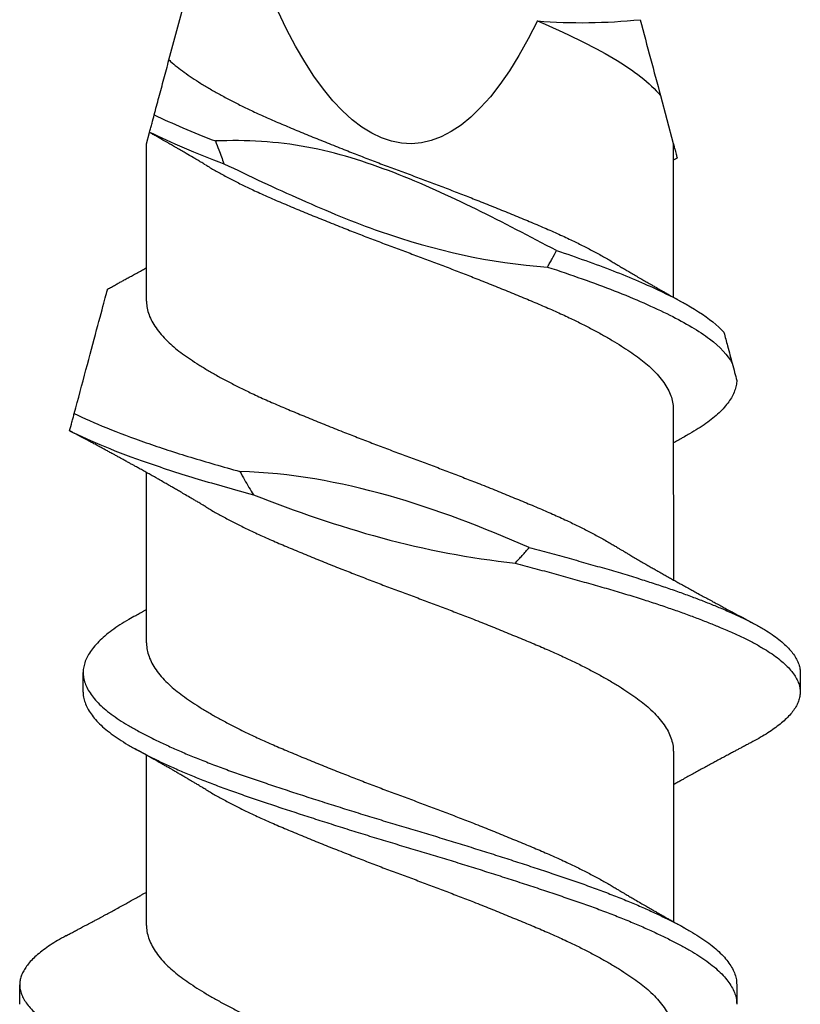
# Model space of a CAD drawing. Units: inches. Extents: x -1 to 98, y -126 to 49.
# Drawn here: x 67 to 68, y -65 to -65 of the extents above; entities that cross this region are included whole.
import ezdxf

# ---------------------------------------------------------------- set-up
doc = ezdxf.new("R2010")
doc.units = ezdxf.units.IN
doc.header["$MEASUREMENT"] = 0

msp = doc.modelspace()

# ---------------------------------------------------------------- linework, layer by layer
for p, q in [((67.36104, -64.70399), (67.37581, -64.64887)), ((67.51846, -64.71535), (67.5226, -64.7308)), ((67.35385, -64.73081), (67.35482, -64.72721)), ((67.35385, -64.78125), (67.35385, -64.73081)), ((67.5226, -64.7308), (67.5226, -64.77998)), ((67.5226, -64.81591), (67.52261, -64.8705)), ((67.35386, -64.89072), (67.35386, -64.83613)), ((67.33355, -64.90645), (67.33354, -64.9002)), ((67.56323, -64.90019), (67.56323, -64.90644)), ((67.52261, -64.92538), (67.52261, -64.97998)), ((67.35386, -64.98125), (67.35386, -64.92666)), ((67.31324, -65.00645), (67.31324, -65.0002)), ((67.54292, -65.00019), (67.54292, -65.00644))]:
    msp.add_line(p, q)
at = {"extrusion": (0, 0, -1)}
msp.add_ellipse((67.43822, -64.41592), major_axis=(-0.00001, 0.31489), ratio=0.267949, start_param=2.636448, end_param=3.862512, dxfattribs=at)
for points in [[(67.47906, -64.69148), (67.49002, -64.69241), (67.50103, -64.69217), (67.51196, -64.6911)], [(67.51196, -64.6911), (67.5142, -64.69947), (67.51644, -64.70782), (67.51846, -64.71535)], [(67.35633, -64.72157), (67.362, -64.72435), (67.36865, -64.72719), (67.37594, -64.72995)], [(67.35485, -64.72708), (67.36151, -64.73044), (67.36965, -64.7339), (67.37866, -64.73722)]]:
    msp.add_open_spline(points, degree=3)
for points, knots in [([(67.47906, -64.69148), (67.48822, -64.69536), (67.49657, -64.69944), (67.51007, -64.70749), (67.51517, -64.71131), (67.51846, -64.71535)], [0, 0, 0, 0, 0.5, 0.5, 1, 1, 1, 1]), ([(67.35633, -64.72157), (67.35682, -64.71972), (67.35732, -64.71786), (67.35782, -64.71599), (67.35835, -64.714), (67.35889, -64.71201), (67.35942, -64.71002), (67.35996, -64.70803), (67.36049, -64.70601), (67.36104, -64.70399)], [0, 0, 0, 0, 0.0002929108, 0.0002929108, 0.0002929108, 0.00060444, 0.00060444, 0.00060444, 0.0009159793, 0.0009159793, 0.0009159793, 0.0009159793]), ([(67.36104, -64.70399), (67.3612, -64.70415), (67.36201, -64.70489), (67.36358, -64.70622), (67.3659, -64.70795), (67.36844, -64.70971), (67.37122, -64.7115), (67.37419, -64.71329), (67.37736, -64.71508), (67.3807, -64.71687), (67.38421, -64.71865), (67.3881, -64.72053), (67.3924, -64.7225), (67.39713, -64.72453), (67.40204, -64.72659), (67.40712, -64.72868), (67.41236, -64.73079), (67.41746, -64.73282), (67.42237, -64.73474), (67.42707, -64.73654), (67.43178, -64.73833), (67.43649, -64.74008), (67.44118, -64.74181), (67.44583, -64.74356), (67.45046, -64.74531), (67.45506, -64.74709), (67.45991, -64.74899), (67.46496, -64.751), (67.47018, -64.75311), (67.47523, -64.7552), (67.48011, -64.75725), (67.48481, -64.75929), (67.48911, -64.76127), (67.49301, -64.76317), (67.49655, -64.76499), (67.49989, -64.76681), (67.50226, -64.76815), (67.50344, -64.76888), (67.50365, -64.76901)], [0, 0, 0, 0, 0.007044, 0.034414, 0.061596, 0.088897, 0.116378, 0.143986, 0.171174, 0.198381, 0.225554, 0.252641, 0.284704, 0.316509, 0.348435, 0.380599, 0.412917, 0.445301, 0.472986, 0.500599, 0.528086, 0.555396, 0.582575, 0.609446, 0.636477, 0.663617, 0.690815, 0.723194, 0.755493, 0.787623, 0.819502, 0.851342, 0.883442, 0.911044, 0.938723, 0.966424, 0.994093, 1, 1, 1, 1]), ([(67.35485, -64.72708), (67.35498, -64.72661), (67.35511, -64.72613), (67.35523, -64.72565), (67.35536, -64.72518), (67.35549, -64.7247), (67.35562, -64.72422), (67.35585, -64.72334), (67.35609, -64.72245), (67.35633, -64.72157)], [0, 0, 0, 0, 0.0000396876, 0.0000396876, 0.0000396876, 0.0000793751, 0.0000793751, 0.0000793751, 0.0001528544, 0.0001528544, 0.0001528544, 0.0001528544]), ([(67.37279, -64.73764), (67.37237, -64.73738), (67.37163, -64.73694), (67.37067, -64.73636), (67.36994, -64.73593), (67.36935, -64.73558), (67.36823, -64.73492), (67.36707, -64.73423), (67.36585, -64.73352), (67.36508, -64.73307), (67.36421, -64.73257), (67.36333, -64.73206), (67.36253, -64.7316), (67.3619, -64.73123), (67.36132, -64.7309), (67.36068, -64.73053), (67.35994, -64.73011), (67.35917, -64.72967), (67.35849, -64.72928), (67.35792, -64.72896), (67.35739, -64.72866), (67.3568, -64.72832), (67.35609, -64.72792), (67.35541, -64.72754), (67.35497, -64.72729), (67.35481, -64.7272)], [0, 0, 0, 0, 0.071249, 0.125248, 0.162263, 0.193797, 0.225488, 0.350666, 0.388635, 0.429581, 0.478837, 0.533397, 0.576894, 0.611299, 0.639514, 0.673469, 0.716431, 0.763062, 0.800495, 0.829091, 0.85738, 0.887582, 0.926759, 0.975072, 1, 1, 1, 1]), ([(67.35482, -64.72719), (67.35482, -64.72719), (67.35481, -64.72722), (67.35483, -64.72714), (67.35485, -64.72708)], [0, 0, 0, 0, 0.198453, 1, 1, 1, 1]), ([(67.48522, -64.76504), (67.46808, -64.75617), (67.45104, -64.747), (67.42406, -64.73664), (67.4148, -64.73367), (67.39558, -64.73009), (67.38574, -64.72957), (67.37594, -64.72995)], [0, 0, 0, 0, 0.5, 0.5, 0.75, 0.75, 1, 1, 1, 1]), ([(67.37594, -64.72995), (67.37629, -64.7309), (67.37664, -64.73185), (67.37699, -64.7328), (67.37726, -64.73353), (67.37754, -64.73427), (67.37782, -64.73501), (67.3781, -64.73574), (67.37838, -64.73648), (67.37866, -64.73722)], [0, 0, 0, 0, 0.0000793757, 0.0000793757, 0.0000793757, 0.0001412589, 0.0001412589, 0.0001412589, 0.000203145, 0.000203145, 0.000203145, 0.000203145]), ([(67.52263, -64.73089), (67.5227, -64.73116), (67.52289, -64.73189), (67.52315, -64.73285), (67.5234, -64.7338), (67.5236, -64.73453), (67.52374, -64.73505), (67.52382, -64.73534), (67.52385, -64.73545), (67.52384, -64.73543), (67.52384, -64.73543)], [0, 0, 0, 0, 0.087488, 0.233377, 0.379264, 0.527463, 0.675662, 0.824676, 0.973699, 1, 1, 1, 1]), ([(67.52384, -64.73543), (67.52376, -64.73548), (67.52347, -64.73564), (67.52305, -64.73588), (67.52273, -64.73606), (67.5226, -64.73613)], [0, 0, 0, 0, 0.207671, 0.700033, 1, 1, 1, 1]), ([(67.37281, -64.73763), (67.37329, -64.73792), (67.37473, -64.7388), (67.37737, -64.74028), (67.38069, -64.74206), (67.38421, -64.74385), (67.3881, -64.74572), (67.3924, -64.74769), (67.39713, -64.74972), (67.40204, -64.75178), (67.40712, -64.75387), (67.41236, -64.75599), (67.41746, -64.75801), (67.42237, -64.75993), (67.42707, -64.76173), (67.43178, -64.76352), (67.43649, -64.76528), (67.44118, -64.767), (67.44584, -64.76875), (67.45046, -64.77051), (67.45506, -64.77228), (67.45991, -64.77418), (67.46497, -64.77619), (67.47018, -64.77831), (67.47523, -64.78039), (67.48011, -64.78244), (67.48481, -64.78448), (67.48911, -64.78646), (67.49302, -64.78837), (67.49655, -64.79018), (67.4999, -64.792), (67.50305, -64.79381), (67.50598, -64.7956), (67.50866, -64.79736), (67.51111, -64.79908), (67.51333, -64.80079), (67.51547, -64.80264), (67.51745, -64.80463), (67.5192, -64.80675), (67.5206, -64.80888), (67.52165, -64.811), (67.52231, -64.81309), (67.52261, -64.81473), (67.52258, -64.81566), (67.52257, -64.81591)], [0, 0, 0, 0, 0.01095, 0.03354, 0.056146, 0.078723, 0.101229, 0.12787, 0.154296, 0.180823, 0.207547, 0.234399, 0.261307, 0.284309, 0.307252, 0.330091, 0.352782, 0.375365, 0.397691, 0.420151, 0.442701, 0.465299, 0.492202, 0.519038, 0.545735, 0.572223, 0.598677, 0.625349, 0.648283, 0.671281, 0.694297, 0.717286, 0.740202, 0.762594, 0.784832, 0.807036, 0.829401, 0.85618, 0.883061, 0.90997, 0.936834, 0.963581, 0.990139, 1, 1, 1, 1]), ([(67.37866, -64.73722), (67.38684, -64.7412), (67.39509, -64.74505), (67.41174, -64.75243), (67.42014, -64.75593), (67.44595, -64.76496), (67.46398, -64.76906), (67.4823, -64.77031)], [0, 0, 0, 0, 0.25, 0.25, 0.5, 0.5, 1, 1, 1, 1]), ([(67.4823, -64.77031), (67.48255, -64.76987), (67.4828, -64.76943), (67.48305, -64.76899), (67.4833, -64.76855), (67.48355, -64.7681), (67.4838, -64.76766), (67.48428, -64.76679), (67.48475, -64.76592), (67.48522, -64.76504)], [0, 0, 0, 0, 0.0000396879, 0.0000396879, 0.0000396879, 0.0000793757, 0.0000793757, 0.0000793757, 0.0001572045, 0.0001572045, 0.0001572045, 0.0001572045]), ([(67.48522, -64.76504), (67.49162, -64.7672), (67.49764, -64.7693), (67.50893, -64.77371), (67.51415, -64.77595), (67.52337, -64.78037), (67.52735, -64.7825), (67.53405, -64.78678), (67.53678, -64.789), (67.53879, -64.79122)], [0, 0, 0, 0, 0.25, 0.25, 0.5, 0.5, 0.75, 0.75, 1, 1, 1, 1]), ([(67.34137, -64.77739), (67.34156, -64.77728), (67.3422, -64.77694), (67.34323, -64.77638), (67.34447, -64.7757), (67.34562, -64.77507), (67.34679, -64.77443), (67.34792, -64.77381), (67.34912, -64.77314), (67.3504, -64.77243), (67.35181, -64.77165), (67.35298, -64.771), (67.35364, -64.77063), (67.35385, -64.77051)], [0, 0, 0, 0, 0.04532, 0.151391, 0.248726, 0.340328, 0.427535, 0.531403, 0.610552, 0.716806, 0.840127, 0.948404, 1, 1, 1, 1]), ([(67.4823, -64.77031), (67.48995, -64.77286), (67.49708, -64.77532), (67.51031, -64.7805), (67.51631, -64.78315), (67.52658, -64.78831), (67.53083, -64.79075), (67.53758, -64.7959), (67.54003, -64.79854), (67.54145, -64.80113)], [0, 0, 0, 0, 0.25, 0.25, 0.5, 0.5, 0.75, 0.75, 1, 1, 1, 1]), ([(67.50366, -64.769), (67.50405, -64.76924), (67.50474, -64.76965), (67.50564, -64.77019), (67.50631, -64.77059), (67.50685, -64.77091), (67.50737, -64.77122), (67.50823, -64.77172), (67.50941, -64.77242), (67.51092, -64.7733), (67.51241, -64.77417), (67.51386, -64.77501), (67.5151, -64.77572), (67.5162, -64.77635), (67.51725, -64.77695), (67.51825, -64.77752), (67.51921, -64.77806), (67.52016, -64.7786), (67.52108, -64.77912), (67.52196, -64.77962), (67.52276, -64.78007), (67.52359, -64.78053), (67.52442, -64.78099), (67.52528, -64.78147), (67.52588, -64.7818), (67.52622, -64.78199)], [0, 0, 0, 0, 0.052543, 0.093191, 0.121891, 0.142945, 0.166163, 0.191928, 0.257898, 0.324072, 0.394886, 0.457161, 0.517021, 0.558398, 0.60421, 0.65538, 0.69119, 0.730338, 0.781549, 0.812743, 0.84677, 0.886829, 0.92144, 0.956099, 1, 1, 1, 1]), ([(67.3307, -64.81722), (67.33196, -64.81252), (67.33322, -64.80783), (67.33566, -64.79872), (67.33684, -64.7943), (67.33889, -64.78665), (67.33977, -64.78337), (67.34072, -64.77983), (67.34097, -64.77891), (67.3413, -64.77768), (67.34137, -64.77739), (67.34137, -64.77739)], [0, 0, 0, 0, 0.25, 0.25, 0.5, 0.5, 0.75, 0.75, 0.875, 0.875, 1, 1, 1, 1]), ([(67.35388, -64.78125), (67.35388, -64.78149), (67.35385, -64.78241), (67.35413, -64.78403), (67.35479, -64.78612), (67.35583, -64.78824), (67.35722, -64.79036), (67.35897, -64.79249), (67.36095, -64.79449), (67.36311, -64.79636), (67.36537, -64.7981), (67.36787, -64.79985), (67.37059, -64.80163), (67.37352, -64.80342), (67.37665, -64.80522), (67.37994, -64.807), (67.38341, -64.80878), (67.38728, -64.81067), (67.39154, -64.81264), (67.39624, -64.81468), (67.40112, -64.81673), (67.40616, -64.81881), (67.41137, -64.82093), (67.41645, -64.82295), (67.42136, -64.82487), (67.42604, -64.82668), (67.43075, -64.82847), (67.43546, -64.83023), (67.44015, -64.83196), (67.44481, -64.8337), (67.44944, -64.83545), (67.45404, -64.83722), (67.4589, -64.83912), (67.46398, -64.84113), (67.46922, -64.84325), (67.4743, -64.84534), (67.47921, -64.8474), (67.48395, -64.84943), (67.48828, -64.85141), (67.49222, -64.85331), (67.4958, -64.85512), (67.49918, -64.85694), (67.5018, -64.85841), (67.50322, -64.85927), (67.50365, -64.85953)], [0, 0, 0, 0, 0.009268, 0.035821, 0.062564, 0.089426, 0.116335, 0.143217, 0.169998, 0.192772, 0.21538, 0.238025, 0.260829, 0.283749, 0.306329, 0.328934, 0.351522, 0.374047, 0.400723, 0.427182, 0.453664, 0.480356, 0.50719, 0.534092, 0.557101, 0.580061, 0.602926, 0.625652, 0.648233, 0.670524, 0.692958, 0.715491, 0.738082, 0.764989, 0.791843, 0.818571, 0.845102, 0.871526, 0.898161, 0.921075, 0.944062, 0.967078, 0.990077, 1, 1, 1, 1]), ([(67.53879, -64.79122), (67.53919, -64.79272), (67.53958, -64.79417), (67.53995, -64.79555), (67.54023, -64.79657), (67.54049, -64.79755), (67.54074, -64.79849), (67.54099, -64.79942), (67.54123, -64.80031), (67.54145, -64.80113)], [0, 0, 0, 0, 0.0001588882, 0.0001588882, 0.0001588882, 0.0002764776, 0.0002764776, 0.0002764776, 0.0003949433, 0.0003949433, 0.0003949433, 0.0003949433]), ([(67.54145, -64.80113), (67.54172, -64.80213), (67.54225, -64.80412), (67.54269, -64.80578), (67.54292, -64.80661)], [0, 0, 0, 0, 0.501708, 1, 1, 1, 1]), ([(67.54292, -64.80661), (67.54288, -64.80717), (67.5428, -64.8083), (67.54229, -64.81001), (67.5415, -64.81175), (67.54039, -64.81351), (67.53898, -64.81525), (67.5373, -64.81699), (67.53534, -64.8187), (67.53311, -64.8204), (67.53059, -64.82209), (67.52829, -64.82349), (67.52672, -64.82435), (67.52617, -64.82465)], [0, 0, 0, 0, 0.094871, 0.190352, 0.286285, 0.382507, 0.47885, 0.573428, 0.667802, 0.761815, 0.855314, 0.950157, 1, 1, 1, 1]), ([(67.32922, -64.82274), (67.32947, -64.82182), (67.32971, -64.8209), (67.32996, -64.81998), (67.33008, -64.81953), (67.33021, -64.81907), (67.33033, -64.8186), (67.33045, -64.81814), (67.33058, -64.81768), (67.3307, -64.81722)], [0, 0, 0, 0, 0.0000794467, 0.0000794467, 0.0000794467, 0.0001191735, 0.0001191735, 0.0001191735, 0.0001589013, 0.0001589013, 0.0001589013, 0.0001589013]), ([(67.3307, -64.81722), (67.33686, -64.82023), (67.34466, -64.82342), (67.35821, -64.82815), (67.36302, -64.82972), (67.37308, -64.83279), (67.3783, -64.83427), (67.38377, -64.83581)], [0, 0, 0, 0, 0.5, 0.5, 0.75, 0.75, 1, 1, 1, 1]), ([(67.3728, -64.84711), (67.37245, -64.8469), (67.37181, -64.84652), (67.37097, -64.84601), (67.37031, -64.84562), (67.36979, -64.84531), (67.36929, -64.84502), (67.36874, -64.84469), (67.36776, -64.84411), (67.36641, -64.84332), (67.36483, -64.8424), (67.36346, -64.8416), (67.36225, -64.84091), (67.36106, -64.84022), (67.35973, -64.83946), (67.3584, -64.8387), (67.35701, -64.83791), (67.35571, -64.83717), (67.3543, -64.83638), (67.35292, -64.83561), (67.35159, -64.83487), (67.35042, -64.83422), (67.34944, -64.83368), (67.3485, -64.83316), (67.34748, -64.83259), (67.34647, -64.83204), (67.34543, -64.83147), (67.34446, -64.83094), (67.34354, -64.83043), (67.34258, -64.82991), (67.34161, -64.82938), (67.34057, -64.82882), (67.33953, -64.82826), (67.33859, -64.82775), (67.33773, -64.82729), (67.33692, -64.82685), (67.33599, -64.82636), (67.33501, -64.82583), (67.33409, -64.82534), (67.33325, -64.82489), (67.33245, -64.82446), (67.33173, -64.82408), (67.33115, -64.82377), (67.33063, -64.82349), (67.33001, -64.82316), (67.32952, -64.8229), (67.32922, -64.82275), (67.32922, -64.82274)], [0, 0, 0, 0, 0.024752, 0.044716, 0.059873, 0.070649, 0.081801, 0.09463, 0.109102, 0.150735, 0.189365, 0.219262, 0.246299, 0.273113, 0.302331, 0.338327, 0.36478, 0.398518, 0.428425, 0.461326, 0.493671, 0.519621, 0.541065, 0.560941, 0.584059, 0.610663, 0.630382, 0.654437, 0.676983, 0.693313, 0.720043, 0.742722, 0.764318, 0.790581, 0.806334, 0.823043, 0.845988, 0.869508, 0.889892, 0.908889, 0.926847, 0.944274, 0.957686, 0.966202, 0.980142, 0.999588, 1, 1, 1, 1]), ([(67.32922, -64.82274), (67.33576, -64.82607), (67.34431, -64.82957), (67.35939, -64.8348), (67.36478, -64.83653), (67.37605, -64.83991), (67.38193, -64.84156), (67.38811, -64.84328)], [0, 0, 0, 0, 0.5, 0.5, 0.75, 0.75, 1, 1, 1, 1]), ([(67.52622, -64.82464), (67.52587, -64.82483), (67.52529, -64.82516), (67.52456, -64.82556), (67.52403, -64.82586), (67.52355, -64.82613), (67.52308, -64.82639), (67.52275, -64.82658), (67.5226, -64.82666)], [0, 0, 0, 0, 0.285869, 0.484991, 0.604277, 0.726128, 0.882642, 1, 1, 1, 1]), ([(67.47644, -64.8601), (67.46169, -64.85376), (67.44675, -64.8479), (67.41573, -64.83915), (67.39996, -64.83627), (67.38377, -64.83581)], [0, 0, 0, 0, 0.5, 0.5, 1, 1, 1, 1]), ([(67.38377, -64.83581), (67.38426, -64.8367), (67.38475, -64.83758), (67.38526, -64.83846), (67.38572, -64.83927), (67.38619, -64.84008), (67.38666, -64.84088), (67.38714, -64.84168), (67.38762, -64.84248), (67.38811, -64.84328)], [0, 0, 0, 0, 0.000079377, 0.000079377, 0.000079377, 0.0001522412, 0.0001522412, 0.0001522412, 0.0002251202, 0.0002251202, 0.0002251202, 0.0002251202]), ([(67.38811, -64.84328), (67.40164, -64.84851), (67.41528, -64.85331), (67.44316, -64.86082), (67.45739, -64.86358), (67.47194, -64.86514)], [0, 0, 0, 0, 0.5, 0.5, 1, 1, 1, 1]), ([(67.37281, -64.8471), (67.37306, -64.84726), (67.37428, -64.84801), (67.37666, -64.84935), (67.37994, -64.85114), (67.38342, -64.85292), (67.38728, -64.8548), (67.39154, -64.85678), (67.39624, -64.85882), (67.40112, -64.86086), (67.40617, -64.86295), (67.41138, -64.86506), (67.41646, -64.86709), (67.42136, -64.869), (67.42604, -64.87081), (67.43075, -64.8726), (67.43546, -64.87437), (67.44015, -64.87609), (67.44481, -64.87783), (67.44944, -64.87959), (67.45405, -64.88136), (67.45891, -64.88326), (67.46398, -64.88527), (67.46922, -64.88738), (67.4743, -64.88948), (67.47922, -64.89153), (67.48395, -64.89357), (67.48828, -64.89554), (67.49222, -64.89744), (67.4958, -64.89926), (67.49919, -64.90108), (67.50239, -64.90289), (67.50536, -64.90468), (67.50809, -64.90645), (67.51058, -64.90817), (67.51286, -64.90988), (67.51505, -64.91173), (67.51709, -64.91371), (67.5189, -64.91583), (67.52037, -64.91795), (67.52148, -64.92008), (67.52222, -64.92218), (67.52258, -64.92395), (67.52258, -64.92501), (67.52258, -64.92538)], [0, 0, 0, 0, 0.005947, 0.028527, 0.051132, 0.07372, 0.096245, 0.122921, 0.14938, 0.175862, 0.202554, 0.229388, 0.25629, 0.279299, 0.302258, 0.325123, 0.34785, 0.370431, 0.392722, 0.415155, 0.437689, 0.460279, 0.487187, 0.514041, 0.540769, 0.5673, 0.593723, 0.620359, 0.643272, 0.66626, 0.689276, 0.712275, 0.73521, 0.757631, 0.779906, 0.802087, 0.824419, 0.851171, 0.878038, 0.904947, 0.931825, 0.958598, 0.985197, 1, 1, 1, 1]), ([(67.47194, -64.86514), (67.47272, -64.86432), (67.47348, -64.8635), (67.47423, -64.86266), (67.47461, -64.86224), (67.47498, -64.86181), (67.47534, -64.86139), (67.47571, -64.86096), (67.47608, -64.86053), (67.47644, -64.8601)], [0, 0, 0, 0, 0.00008745, 0.00008745, 0.00008745, 0.000131217, 0.000131217, 0.000131217, 0.0001749953, 0.0001749953, 0.0001749953, 0.0001749953]), ([(67.47644, -64.8601), (67.4786, -64.86068), (67.48293, -64.86186), (67.48924, -64.8636), (67.49537, -64.86533), (67.50133, -64.86702), (67.5071, -64.86872), (67.51241, -64.87037), (67.5173, -64.87195), (67.52176, -64.87346), (67.52605, -64.87497), (67.53014, -64.87649), (67.53402, -64.878), (67.5379, -64.87959), (67.54172, -64.88125), (67.54542, -64.88298), (67.54879, -64.88468), (67.55172, -64.88636), (67.55426, -64.88799), (67.55642, -64.88957), (67.5583, -64.89116), (67.55988, -64.89276), (67.56117, -64.89435), (67.56215, -64.89593), (67.56282, -64.8975), (67.56319, -64.89892), (67.5632, -64.89981), (67.56321, -64.90019)], [0, 0, 0, 0, 0.043557, 0.086975, 0.130182, 0.173113, 0.2161, 0.259354, 0.296585, 0.333916, 0.3713, 0.40869, 0.446041, 0.483306, 0.527051, 0.570541, 0.613866, 0.657455, 0.696572, 0.735819, 0.775144, 0.814492, 0.85381, 0.893042, 0.932137, 0.971042, 1, 1, 1, 1]), ([(67.50367, -64.85953), (67.50405, -64.85976), (67.50473, -64.86017), (67.50564, -64.86071), (67.50632, -64.86112), (67.50685, -64.86143), (67.50734, -64.86172), (67.50782, -64.86201), (67.5086, -64.86246), (67.5097, -64.86311), (67.51113, -64.86395), (67.51262, -64.86482), (67.51409, -64.86566), (67.51548, -64.86646), (67.51672, -64.86718), (67.518, -64.8679), (67.51929, -64.86864), (67.52069, -64.86943), (67.52202, -64.87018), (67.5234, -64.87095), (67.5248, -64.87173), (67.52629, -64.87256), (67.52775, -64.87336), (67.52919, -64.87416), (67.53065, -64.87496), (67.53215, -64.87578), (67.53372, -64.87664), (67.5352, -64.87744), (67.53673, -64.87827), (67.53794, -64.87892), (67.53889, -64.87944), (67.53957, -64.8798), (67.54029, -64.88019), (67.54103, -64.88058), (67.54172, -64.88095), (67.54238, -64.88131), (67.54313, -64.88171), (67.54396, -64.88215), (67.54481, -64.8826), (67.54548, -64.88296), (67.54596, -64.88321), (67.54634, -64.88342), (67.54684, -64.88368), (67.54752, -64.88404), (67.54804, -64.88432), (67.54833, -64.88447)], [0, 0, 0, 0, 0.026461, 0.047225, 0.062269, 0.073128, 0.084058, 0.0953, 0.106626, 0.136891, 0.170614, 0.204138, 0.238451, 0.270318, 0.297986, 0.322823, 0.356258, 0.385449, 0.416832, 0.445885, 0.478, 0.510227, 0.545503, 0.575478, 0.606757, 0.642664, 0.675059, 0.71124, 0.741083, 0.776469, 0.791504, 0.804608, 0.821583, 0.839721, 0.853781, 0.867082, 0.884106, 0.903426, 0.922681, 0.940358, 0.947662, 0.954888, 0.965697, 0.980732, 1, 1, 1, 1]), ([(67.47194, -64.86514), (67.47404, -64.8657), (67.47822, -64.86683), (67.48436, -64.8685), (67.49036, -64.87017), (67.49619, -64.87181), (67.50185, -64.87342), (67.50735, -64.87505), (67.51249, -64.87664), (67.5173, -64.8782), (67.52176, -64.87971), (67.52605, -64.88122), (67.53014, -64.88274), (67.53402, -64.88425), (67.5379, -64.88584), (67.54172, -64.8875), (67.54542, -64.88923), (67.54879, -64.89093), (67.55173, -64.89261), (67.55426, -64.89424), (67.55642, -64.89582), (67.5583, -64.89741), (67.55988, -64.89901), (67.56117, -64.9006), (67.56215, -64.90218), (67.56282, -64.90375), (67.56319, -64.90528), (67.56327, -64.90675), (67.56308, -64.90821), (67.56261, -64.90968), (67.56187, -64.91118), (67.56086, -64.91269), (67.5596, -64.91417), (67.55811, -64.91563), (67.55641, -64.91706), (67.55449, -64.91848), (67.55234, -64.91989), (67.55028, -64.92112), (67.54885, -64.92187), (67.54829, -64.92216)], [0, 0, 0, 0, 0.029297, 0.058539, 0.087681, 0.11668, 0.145502, 0.174394, 0.203454, 0.229648, 0.255912, 0.282213, 0.308519, 0.334797, 0.361015, 0.391792, 0.422389, 0.45287, 0.483537, 0.511057, 0.53867, 0.566336, 0.59402, 0.621682, 0.649284, 0.676789, 0.704161, 0.730024, 0.755948, 0.782012, 0.808185, 0.834436, 0.860731, 0.885536, 0.910325, 0.93507, 0.959744, 0.98432, 1, 1, 1, 1]), ([(67.35024, -64.882), (67.35055, -64.88183), (67.35108, -64.88153), (67.35179, -64.88114), (67.3523, -64.88085), (67.3527, -64.88063), (67.35306, -64.88043), (67.35345, -64.88021), (67.35372, -64.88006), (67.35386, -64.87998)], [0, 0, 0, 0, 0.250177, 0.444842, 0.584138, 0.676236, 0.774376, 0.888254, 1, 1, 1, 1]), ([(67.35028, -64.88199), (67.34957, -64.88239), (67.34779, -64.88337), (67.34528, -64.88492), (67.34271, -64.8867), (67.34045, -64.88849), (67.33849, -64.8903), (67.33684, -64.89212), (67.33553, -64.89393), (67.33455, -64.89571), (67.33389, -64.89747), (67.33355, -64.89921), (67.33352, -64.90092), (67.33382, -64.90267), (67.33445, -64.90446), (67.33541, -64.90627), (67.3367, -64.90809), (67.33832, -64.90992), (67.34025, -64.91173), (67.34249, -64.91353), (67.34502, -64.91531), (67.34784, -64.91705), (67.35093, -64.9188), (67.35431, -64.92058), (67.35795, -64.92237), (67.36182, -64.92416), (67.36591, -64.92595), (67.37022, -64.92773), (67.37476, -64.92951), (67.37951, -64.93129), (67.38446, -64.93305), (67.38957, -64.93479), (67.39485, -64.93656), (67.40028, -64.93836), (67.40585, -64.94017), (67.41154, -64.94199), (67.4173, -64.94381), (67.42311, -64.94562), (67.42896, -64.94741), (67.4348, -64.94918), (67.44062, -64.9509), (67.44639, -64.95264), (67.45214, -64.95439), (67.45786, -64.95617), (67.46356, -64.95796), (67.46923, -64.95977), (67.47484, -64.96159), (67.48031, -64.96339), (67.48562, -64.96517), (67.49078, -64.96692), (67.49577, -64.96867), (67.50059, -64.97045), (67.50522, -64.97225), (67.50966, -64.97406), (67.51387, -64.97588), (67.51783, -64.9777), (67.52152, -64.97949), (67.52491, -64.98125), (67.528, -64.98298), (67.53083, -64.98468), (67.53339, -64.98643), (67.53569, -64.98821), (67.53771, -64.99003), (67.5394, -64.99185), (67.54077, -64.99367), (67.54182, -64.99548), (67.54252, -64.99728), (67.54289, -64.99885), (67.54289, -64.99981), (67.54289, -65.00019)], [0, 0, 0, 0, 0.01022, 0.02522, 0.040289, 0.055437, 0.070639, 0.085865, 0.101086, 0.116005, 0.130866, 0.145643, 0.160333, 0.175396, 0.19055, 0.205767, 0.22102, 0.23628, 0.251519, 0.266706, 0.281784, 0.296758, 0.311756, 0.326852, 0.342019, 0.356959, 0.371915, 0.38686, 0.401766, 0.416909, 0.431959, 0.446954, 0.462048, 0.477225, 0.492457, 0.507715, 0.522938, 0.53813, 0.553264, 0.568312, 0.58327, 0.598031, 0.61288, 0.627791, 0.642738, 0.657998, 0.673239, 0.688432, 0.703549, 0.718563, 0.733585, 0.748709, 0.763872, 0.779082, 0.794309, 0.809526, 0.824703, 0.839545, 0.854296, 0.868989, 0.883775, 0.898946, 0.914175, 0.929432, 0.94469, 0.959918, 0.975091, 0.990178, 1, 1, 1, 1]), ([(67.35389, -64.89072), (67.35388, -64.89096), (67.35385, -64.89188), (67.35414, -64.8935), (67.35479, -64.89559), (67.35583, -64.89771), (67.35722, -64.89984), (67.35897, -64.90196), (67.36096, -64.90396), (67.36311, -64.90583), (67.36538, -64.90758), (67.36787, -64.90933), (67.3706, -64.91111), (67.37353, -64.9129), (67.37665, -64.91469), (67.37994, -64.91647), (67.38342, -64.91826), (67.38728, -64.92014), (67.39154, -64.92211), (67.39624, -64.92415), (67.40112, -64.9262), (67.40617, -64.92829), (67.41138, -64.9304), (67.41646, -64.93242), (67.42136, -64.93434), (67.42605, -64.93615), (67.43075, -64.93794), (67.43547, -64.9397), (67.44016, -64.94143), (67.44481, -64.94317), (67.44944, -64.94492), (67.45405, -64.94669), (67.45891, -64.94859), (67.46398, -64.9506), (67.46922, -64.95272), (67.47431, -64.95481), (67.47922, -64.95687), (67.48396, -64.9589), (67.48828, -64.96088), (67.49223, -64.96278), (67.4958, -64.96459), (67.49918, -64.96641), (67.50181, -64.96788), (67.50322, -64.96875), (67.50365, -64.969)], [0, 0, 0, 0, 0.009268, 0.035822, 0.062565, 0.089427, 0.116336, 0.143219, 0.170001, 0.192775, 0.215383, 0.238028, 0.260832, 0.283753, 0.306333, 0.328939, 0.351526, 0.374052, 0.400728, 0.427188, 0.45367, 0.480363, 0.507197, 0.534099, 0.557108, 0.580068, 0.602934, 0.625661, 0.648242, 0.670533, 0.692967, 0.715501, 0.738092, 0.764999, 0.791854, 0.818582, 0.845114, 0.871537, 0.898173, 0.921087, 0.944075, 0.967091, 0.99009, 1, 1, 1, 1]), ([(67.33358, -64.90645), (67.33357, -64.90668), (67.33354, -64.9075), (67.33383, -64.90892), (67.33444, -64.91071), (67.33541, -64.91252), (67.3367, -64.91434), (67.33832, -64.91617), (67.34025, -64.91798), (67.34249, -64.91978), (67.34502, -64.92156), (67.34784, -64.9233), (67.35094, -64.92505), (67.35431, -64.92683), (67.35795, -64.92862), (67.36182, -64.93041), (67.36591, -64.9322), (67.37022, -64.93398), (67.37476, -64.93576), (67.37951, -64.93754), (67.38446, -64.9393), (67.38957, -64.94104), (67.39485, -64.94281), (67.40028, -64.94461), (67.40586, -64.94642), (67.41154, -64.94824), (67.4173, -64.95006), (67.42311, -64.95187), (67.42896, -64.95366), (67.4348, -64.95543), (67.44062, -64.95715), (67.4464, -64.95889), (67.45214, -64.96064), (67.45786, -64.96242), (67.46356, -64.96421), (67.46923, -64.96602), (67.47484, -64.96784), (67.48031, -64.96964), (67.48562, -64.97142), (67.49078, -64.97317), (67.49577, -64.97492), (67.50059, -64.9767), (67.50522, -64.9785), (67.50966, -64.98031), (67.51387, -64.98213), (67.51783, -64.98395), (67.52152, -64.98574), (67.52491, -64.9875), (67.528, -64.98923), (67.53083, -64.99093), (67.5334, -64.99268), (67.53569, -64.99446), (67.53771, -64.99628), (67.5394, -64.9981), (67.54077, -64.99992), (67.54182, -65.00173), (67.54252, -65.00353), (67.54289, -65.0051), (67.54289, -65.00606), (67.54289, -65.00644)], [0, 0, 0, 0, 0.0072555, 0.025065, 0.042982, 0.0609742, 0.0790082, 0.0970504, 0.1150667, 0.1330239, 0.15085, 0.1685546, 0.1862864, 0.2041349, 0.2220682, 0.2397321, 0.2574146, 0.2750837, 0.2927077, 0.3106124, 0.3284054, 0.3461345, 0.363981, 0.381925, 0.3999338, 0.417974, 0.4359724, 0.4539348, 0.471828, 0.4896196, 0.5073043, 0.5247569, 0.5423133, 0.559943, 0.5776147, 0.5956574, 0.613677, 0.6316399, 0.6495131, 0.6672651, 0.6850261, 0.7029064, 0.7208349, 0.7388177, 0.7568215, 0.7748124, 0.7927571, 0.8103045, 0.8277451, 0.8451167, 0.8625988, 0.8805364, 0.8985414, 0.9165804, 0.9346195, 0.952625, 0.9705634, 0.988402, 1, 1, 1, 1]), ([(67.54833, -64.92216), (67.54791, -64.92238), (67.54716, -64.92278), (67.54617, -64.92331), (67.54539, -64.92372), (67.54476, -64.92406), (67.54418, -64.92437), (67.54348, -64.92474), (67.5426, -64.92521), (67.54152, -64.92579), (67.54029, -64.92645), (67.53897, -64.92716), (67.53759, -64.9279), (67.53623, -64.92863), (67.53485, -64.92938), (67.53342, -64.93016), (67.53194, -64.93096), (67.53043, -64.93179), (67.52889, -64.93264), (67.52731, -64.93351), (67.52607, -64.9342), (67.52519, -64.93468), (67.52464, -64.93499), (67.52406, -64.93532), (67.52349, -64.93563), (67.52301, -64.9359), (67.52272, -64.93606), (67.52261, -64.93613)], [0, 0, 0, 0, 0.048575, 0.087005, 0.115335, 0.138719, 0.161128, 0.183005, 0.220399, 0.262936, 0.309429, 0.364093, 0.417149, 0.470067, 0.521057, 0.57755, 0.636559, 0.69385, 0.7533, 0.816966, 0.878428, 0.898247, 0.919827, 0.94377, 0.965791, 0.986589, 1, 1, 1, 1]), ([(67.3728, -64.93764), (67.37241, -64.9374), (67.37172, -64.93699), (67.37081, -64.93645), (67.37013, -64.93604), (67.3696, -64.93572), (67.36912, -64.93544), (67.36856, -64.93511), (67.36791, -64.93472), (67.36714, -64.93428), (67.36628, -64.93377), (67.36527, -64.93318), (67.36416, -64.93254), (67.36307, -64.9319), (67.36207, -64.93132), (67.3611, -64.93077), (67.36012, -64.93021), (67.35905, -64.9296), (67.35787, -64.92892), (67.35672, -64.92827), (67.35578, -64.92774), (67.35507, -64.92734), (67.35445, -64.927), (67.35384, -64.92665), (67.35332, -64.92636), (67.35286, -64.9261), (67.3524, -64.92585), (67.35186, -64.92554), (67.35113, -64.92514), (67.35057, -64.92483), (67.35025, -64.92465)], [0, 0, 0, 0, 0.052405, 0.09339, 0.122904, 0.144214, 0.165345, 0.186658, 0.22003, 0.252848, 0.289132, 0.336098, 0.386852, 0.437462, 0.48198, 0.520086, 0.565968, 0.611793, 0.662247, 0.722506, 0.762889, 0.786128, 0.816844, 0.844141, 0.866069, 0.885318, 0.905098, 0.926382, 0.957188, 1, 1, 1, 1]), ([(67.37281, -64.93763), (67.37307, -64.93779), (67.37428, -64.93853), (67.37666, -64.93988), (67.37994, -64.94167), (67.38342, -64.94345), (67.38728, -64.94533), (67.39154, -64.9473), (67.39624, -64.94935), (67.40112, -64.95139), (67.40617, -64.95348), (67.41138, -64.95559), (67.41646, -64.95761), (67.42136, -64.95953), (67.42605, -64.96134), (67.43076, -64.96313), (67.43547, -64.9649), (67.44016, -64.96662), (67.44481, -64.96836), (67.44944, -64.97012), (67.45405, -64.97189), (67.45891, -64.97378), (67.46398, -64.9758), (67.46922, -64.97791), (67.47431, -64.98), (67.47922, -64.98206), (67.48396, -64.9841), (67.48828, -64.98607), (67.49223, -64.98797), (67.4958, -64.98978), (67.49919, -64.9916), (67.50239, -64.99342), (67.50536, -64.99521), (67.50809, -64.99697), (67.51059, -64.9987), (67.51286, -65.00041), (67.51505, -65.00225), (67.51709, -65.00424), (67.51891, -65.00636), (67.52037, -65.00848), (67.52149, -65.0106), (67.52222, -65.0127), (67.52258, -65.01447), (67.52258, -65.01553), (67.52258, -65.01591)], [0, 0, 0, 0, 0.005935, 0.028516, 0.051122, 0.073709, 0.096235, 0.122911, 0.14937, 0.175852, 0.202545, 0.229379, 0.256281, 0.279291, 0.30225, 0.325116, 0.347843, 0.370423, 0.392715, 0.415149, 0.437682, 0.460273, 0.487181, 0.514035, 0.540763, 0.567295, 0.593719, 0.620355, 0.643268, 0.666256, 0.689272, 0.712271, 0.735207, 0.757628, 0.779904, 0.802085, 0.824417, 0.851169, 0.878036, 0.904946, 0.931824, 0.958598, 0.985197, 1, 1, 1, 1]), ([(67.50367, -64.969), (67.50405, -64.96923), (67.50473, -64.96964), (67.50564, -64.97018), (67.50631, -64.97058), (67.50684, -64.9709), (67.50731, -64.97118), (67.50803, -64.9716), (67.50906, -64.97221), (67.51052, -64.97306), (67.5121, -64.97398), (67.51369, -64.9749), (67.51501, -64.97566), (67.51617, -64.97633), (67.51729, -64.97697), (67.51843, -64.97762), (67.51965, -64.97831), (67.52073, -64.97892), (67.52172, -64.97947), (67.5225, -64.97992), (67.52314, -64.98027), (67.52372, -64.9806), (67.52435, -64.98095), (67.5252, -64.98142), (67.52586, -64.98179), (67.52622, -64.98199)], [0, 0, 0, 0, 0.051752, 0.0924, 0.121897, 0.143046, 0.163905, 0.18497, 0.239361, 0.302199, 0.380172, 0.450815, 0.513574, 0.555837, 0.604088, 0.662093, 0.708217, 0.764644, 0.804453, 0.838612, 0.868053, 0.888337, 0.914602, 0.951793, 1, 1, 1, 1]), ([(67.32814, -64.98448), (67.32856, -64.98425), (67.32932, -64.98385), (67.33032, -64.98332), (67.3311, -64.9829), (67.33171, -64.98258), (67.33223, -64.9823), (67.33278, -64.98201), (67.33343, -64.98166), (67.33418, -64.98126), (67.33493, -64.98086), (67.33573, -64.98043), (67.33666, -64.97994), (67.33762, -64.97942), (67.33852, -64.97893), (67.33934, -64.97849), (67.34019, -64.97803), (67.34132, -64.97742), (67.34267, -64.97669), (67.34429, -64.9758), (67.34592, -64.97491), (67.3475, -64.97404), (67.34904, -64.97319), (67.3503, -64.9725), (67.35132, -64.97193), (67.35206, -64.97152), (67.35278, -64.97111), (67.3534, -64.97077), (67.35375, -64.97057), (67.35386, -64.97051)], [0, 0, 0, 0, 0.049018, 0.087943, 0.116832, 0.139555, 0.158896, 0.177071, 0.203904, 0.234973, 0.263837, 0.291184, 0.329388, 0.371232, 0.403921, 0.433595, 0.466348, 0.503355, 0.565014, 0.622742, 0.692504, 0.754478, 0.808287, 0.872091, 0.901785, 0.927593, 0.958778, 0.986635, 1, 1, 1, 1]), ([(67.35388, -64.98125), (67.35387, -64.98136), (67.35383, -64.98215), (67.35406, -64.98364), (67.35464, -64.98573), (67.35561, -64.98784), (67.35694, -64.98997), (67.35862, -64.99209), (67.36055, -64.9941), (67.36265, -64.99598), (67.36487, -64.99773), (67.36731, -64.99947), (67.36999, -65.00124), (67.37287, -65.00303), (67.37595, -65.00482), (67.3792, -65.0066), (67.38263, -65.00839), (67.38646, -65.01027), (67.39069, -65.01225), (67.39535, -65.0143), (67.4002, -65.01634), (67.40521, -65.01842), (67.4104, -65.02053), (67.41546, -65.02255), (67.42034, -65.02447), (67.42502, -65.02628), (67.42973, -65.02808), (67.43444, -65.02985), (67.43913, -65.03158), (67.44379, -65.03331), (67.44841, -65.03506), (67.45303, -65.03683), (67.4579, -65.03872), (67.46299, -65.04073), (67.46826, -65.04285), (67.47337, -65.04495), (67.47832, -65.04702), (67.48309, -65.04905), (67.48745, -65.05102), (67.49143, -65.05291), (67.49504, -65.05472), (67.49847, -65.05654), (67.50135, -65.05815), (67.503, -65.05914), (67.50365, -65.05953)], [0, 0, 0, 0, 0.004335, 0.030846, 0.057558, 0.084404, 0.11131, 0.138202, 0.165009, 0.187813, 0.210459, 0.233067, 0.25584, 0.278739, 0.301307, 0.323911, 0.346507, 0.36905, 0.395758, 0.422263, 0.448704, 0.475362, 0.502175, 0.52907, 0.552084, 0.575059, 0.597949, 0.620709, 0.643306, 0.665561, 0.687966, 0.710481, 0.733063, 0.759973, 0.786842, 0.813599, 0.840173, 0.866583, 0.89318, 0.916072, 0.939047, 0.962061, 0.985068, 1, 1, 1, 1]), ([(67.32815, -64.98448), (67.3281, -64.9845), (67.3271, -64.98501), (67.32536, -64.98601), (67.32295, -64.9875), (67.32081, -64.989), (67.31892, -64.99051), (67.31729, -64.99203), (67.31595, -64.99351), (67.3149, -64.99497), (67.31411, -64.99638), (67.31357, -64.99778), (67.31326, -64.99917), (67.3132, -65.00058), (67.31341, -65.00207), (67.31393, -65.00362), (67.31475, -65.0052), (67.31587, -65.00679), (67.3173, -65.00838), (67.31902, -65.00998), (67.32103, -65.01156), (67.32329, -65.01312), (67.32576, -65.01463), (67.32843, -65.01609), (67.33133, -65.01754), (67.33446, -65.019), (67.33783, -65.02049), (67.34137, -65.02196), (67.34504, -65.02341), (67.34883, -65.02483), (67.3528, -65.02626), (67.35693, -65.02769), (67.36138, -65.02916), (67.36615, -65.03068), (67.37125, -65.03223), (67.37649, -65.03375), (67.38189, -65.03529), (67.38744, -65.03684), (67.39314, -65.03842), (67.39895, -65.04), (67.40478, -65.04157), (67.41059, -65.04311), (67.41635, -65.04462), (67.42215, -65.04613), (67.42797, -65.04761), (67.43378, -65.04908), (67.43949, -65.0505), (67.44508, -65.05191), (67.45056, -65.0533), (67.45605, -65.05471), (67.46151, -65.05613), (67.46714, -65.05761), (67.47292, -65.05915), (67.47883, -65.06074), (67.48462, -65.06232), (67.49028, -65.06389), (67.4958, -65.06545), (67.50116, -65.06697), (67.50638, -65.0685), (67.51136, -65.07003), (67.51611, -65.07155), (67.52061, -65.07306), (67.52495, -65.07457), (67.52909, -65.07609), (67.53303, -65.0776), (67.53668, -65.07908), (67.54005, -65.08051), (67.54315, -65.08191), (67.54603, -65.08328), (67.5487, -65.08464), (67.55127, -65.08608), (67.55368, -65.0876), (67.55592, -65.08918), (67.55787, -65.09077), (67.55952, -65.09236), (67.56088, -65.09396), (67.56194, -65.09554), (67.5627, -65.09711), (67.56311, -65.09864), (67.56328, -65.09966), (67.56323, -65.10017), (67.56323, -65.10019)], [0, 0, 0, 0, 0.0005907, 0.0134007, 0.0262722, 0.0391899, 0.052138, 0.0651005, 0.0780613, 0.0902655, 0.1024405, 0.1145729, 0.12665, 0.1386638, 0.1521098, 0.1656308, 0.1792093, 0.192827, 0.2064651, 0.2201051, 0.2337281, 0.2473153, 0.2601777, 0.272976, 0.2857141, 0.2985076, 0.3113661, 0.3242745, 0.3364769, 0.3486962, 0.360919, 0.3731316, 0.3853207, 0.3988803, 0.4123758, 0.4257919, 0.4392318, 0.452748, 0.466323, 0.4799385, 0.4935758, 0.5065387, 0.5194883, 0.5324086, 0.5452837, 0.5580982, 0.5708419, 0.5828861, 0.5949921, 0.6071471, 0.6193381, 0.6315518, 0.6451932, 0.6588273, 0.6724353, 0.6859988, 0.6994995, 0.7129205, 0.7263542, 0.7398656, 0.7527615, 0.7656959, 0.778653, 0.7916167, 0.8045708, 0.8174993, 0.8296514, 0.8417536, 0.8537932, 0.8658096, 0.8778907, 0.8914375, 0.9050344, 0.9186627, 0.9323039, 0.9459392, 0.9595497, 0.9731169, 0.9866228, 0.9993845, 1, 1, 1, 1])]:
    msp.add_open_spline(points, degree=3, knots=knots)

doc.saveas('drawing.dxf')
